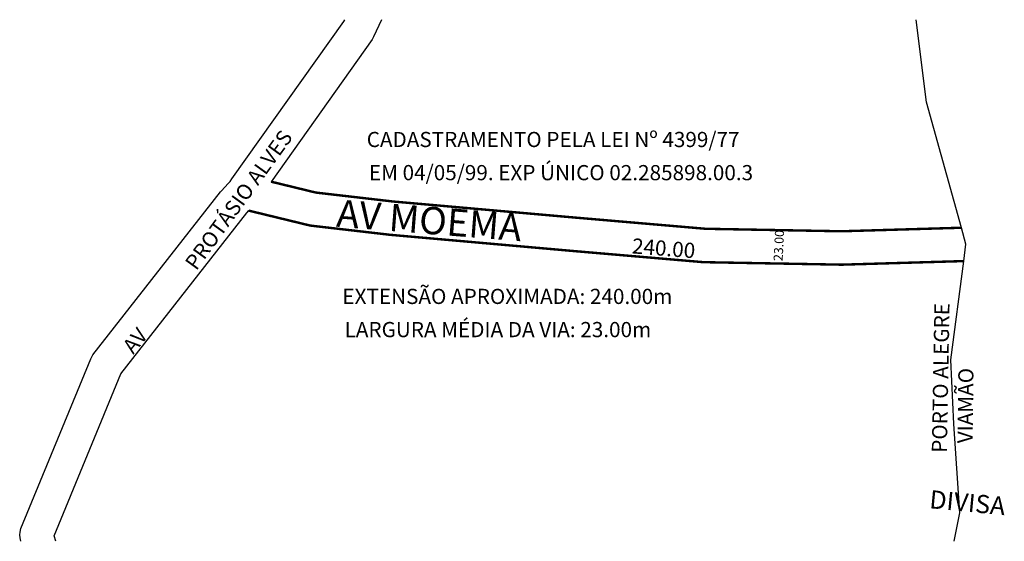
# Model space of a CAD drawing. Extents: x 190270 to 190594, y 1674568 to 1674740.
import ezdxf

# ---------------------------------------------------------------- set-up
doc = ezdxf.new("R2010")
doc.units = 0
doc.header["$MEASUREMENT"] = 0
doc.layers.add('0QUADRA10', color=7, linetype='CONTINUOUS')
doc.layers.add('10CONV', color=7, linetype='CONTINUOUS')
doc.styles.add('CDL', font='romans.shx')

msp = doc.modelspace()

# ---------------------------------------------------------------- linework, layer by layer
at = {"layer": '0QUADRA10'}
for p, q in [((190389.04, 1674739.57), (190386.46, 1674733.94)), ((190385.96, 1674733.04), (190352.71, 1674686.24)), ((190386.46, 1674733.94), (190385.96, 1674733.04)), ((190344.71, 1674675.98), (190345.34, 1674676.71)), ((190303.21, 1674623.02), (190344.71, 1674675.98)), ((190281.34, 1674569.6), (190303.21, 1674623.02)), ((190281.85, 1674567.82), (190281.34, 1674569.6))]:
    msp.add_line(p, q, dxfattribs=at)
for points in [[(190270.38, 1674567.82), (190270.21, 1674568.4), (190270.08, 1674568.96), (190269.96, 1674569.91), (190270.08, 1674570.87), (190270.34, 1674572.01), (190293.34, 1674627.91), (190294.08, 1674629.21), (190336.08, 1674682.91), (190336.34, 1674683.23), (190338.58, 1674685.65), (190339.21, 1674686.27), (190339.84, 1674687.13), (190376.71, 1674738.99), (190376.98, 1674739.57)], [(190579.96, 1674671.07), (190568.46, 1674712.41), (190565.07, 1674739.57)], [(190580.71, 1674660.09), (190581.46, 1674665.62), (190579.96, 1674671.07)], [(190577.57, 1674567.82), (190579.46, 1674577.23), (190577.46, 1674606.52), (190576.46, 1674627.62), (190580.71, 1674660.09)]]:
    msp.add_lwpolyline(points, dxfattribs=at)
at = {"layer": '0QUADRA10', "const_width": 0.8}
for points in [[(190352.71, 1674686.24), (190367.46, 1674682.65), (190392.96, 1674679.7), (190452.96, 1674674.4), (190495.71, 1674670.73), (190540.46, 1674669.91), (190579.96, 1674671.07)], [(190345.34, 1674676.71), (190365.21, 1674671.88), (190365.84, 1674671.76), (190391.96, 1674668.74), (190451.96, 1674663.43), (190494.96, 1674659.74), (190495.34, 1674659.73), (190540.58, 1674658.91), (190580.71, 1674660.09)]]:
    msp.add_lwpolyline(points, dxfattribs=at)

# ---------------------------------------------------------------- texts
at = {"layer": '10CONV', "linetype": 'CONTINUOUS', "style": 'CDL'}
for s, height, rotation, p in [('PROTÁSIO ALVES', 5, 54.0666, (190328.09, 1674656.72)), ('AV MOEMA', 9, 355.48, (190374, 1674671.43)), ('23.00', 3, 87.0711, (190521.09, 1674660.03)), ('240.00', 5, 355.48, (190471.37, 1674662.64)), ('PORTO ALEGRE', 5, 88.9933, (190575.19, 1674596.93)), ('AV', 5, 51.01, (190307.35, 1674629.17)), ('VIAMÃO', 5, 89.2992, (190583.65, 1674600.07)), ('DIVISA', 6, 354.6458, (190569.23, 1674578.74))]:
    msp.add_text(s, height=height, rotation=rotation, dxfattribs=at).set_placement(p)
for s, p in [('CADASTRAMENTO PELA LEI Nº 4399/77', (190384.19, 1674697.63)), ('EM 04/05/99. EXP ÚNICO 02.285898.00.3', (190384.92, 1674686.71)), ('EXTENSÃO APROXIMADA: 240.00m', (190376.19, 1674645.96)), ('LARGURA MÉDIA DA VIA: 23.00m', (190376.91, 1674635.04))]:
    msp.add_text(s, height=5, dxfattribs=at).set_placement(p)

doc.saveas('drawing.dxf')
